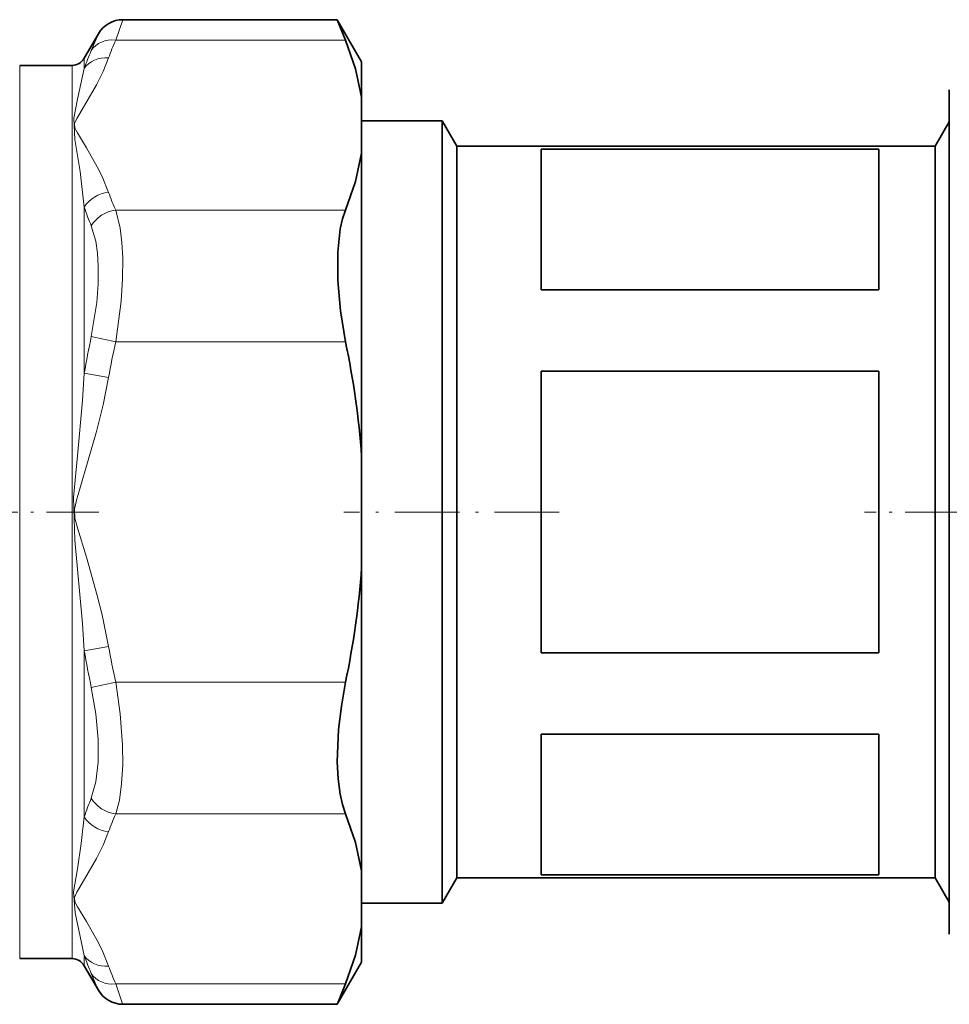
# Model space of a CAD drawing. Extents: x 0 to 420, y 0 to 297.
# Drawn here: x 79 to 112, y 155 to 190 of the extents above; entities that cross this region are included whole.
import ezdxf

# ---------------------------------------------------------------- set-up
doc = ezdxf.new("R2010")
doc.units = 0
doc.linetypes.add('DASHDOT', pattern=[18.5, 12, -3, 0.5, -3])

msp = doc.modelspace()

# ---------------------------------------------------------------- linework, layer by layer
at = {"color": 7, "lineweight": 13}
for p, q in [((82.289, 188.894), (82.542, 189.618)), ((81.423, 188.524), (81.676, 189.118)), ((90.456, 188.894), (82.289, 188.894)), ((78.878, 187.995), (78.878, 156.25)), ((80.739, 156.25), (80.739, 187.995)), ((81.172, 187.881), (81.172, 188.245)), ((81.172, 177.05), (81.172, 182.951)), ((90.456, 182.846), (82.289, 182.846)), ((81.423, 178.357), (82.289, 178.169)), ((90.456, 178.169), (82.289, 178.169)), ((81.172, 177.05), (82.038, 176.897)), ((81.172, 167.19), (82.038, 167.343)), ((81.172, 161.289), (81.172, 167.19)), ((81.423, 165.883), (82.289, 166.071)), ((90.456, 166.071), (82.289, 166.071)), ((90.456, 161.395), (82.289, 161.395)), ((78.878, 156.245), (78.878, 156.25)), ((80.739, 156.245), (80.739, 156.25)), ((81.172, 156), (81.172, 156.359)), ((81.172, 155.995), (81.172, 156)), ((81.669, 155.14), (81.423, 155.717)), ((81.669, 155.14), (81.676, 155.123)), ((90.456, 155.346), (82.289, 155.346)), ((82.535, 154.644), (82.289, 155.346)), ((82.535, 154.644), (82.542, 154.623))]:
    msp.add_line(p, q, dxfattribs=at)
at = {"color": 7, "lineweight": 35}
for p, q in [((90.163, 189.618), (82.542, 189.618)), ((90.163, 189.618), (90.456, 188.894)), ((91.028, 188.12), (90.163, 189.618)), ((81.172, 188.245), (81.676, 189.118)), ((78.878, 187.995), (80.739, 187.995)), ((91.028, 186.861), (91.028, 188.12)), ((111.908, 187.12), (111.908, 185.986)), ((111.908, 164.316), (111.908, 187.12)), ((91.028, 184.879), (91.028, 186.861)), ((93.888, 186.02), (91.028, 186.02)), ((93.888, 186.02), (93.888, 164.888)), ((94.408, 185.12), (93.888, 186.02)), ((111.408, 185.12), (111.908, 185.986)), ((91.028, 174.102), (91.028, 184.879)), ((94.408, 185.12), (94.408, 165.356)), ((97.408, 185.12), (94.408, 185.12)), ((109.408, 185.12), (97.408, 185.12)), ((109.408, 185.013), (97.408, 185.013)), ((97.408, 185.013), (97.408, 180.013)), ((111.408, 185.12), (109.408, 185.12)), ((109.408, 185.013), (109.408, 180.013)), ((111.408, 185.12), (111.408, 165.356)), ((109.408, 180.013), (97.408, 180.013)), ((109.408, 177.12), (97.408, 177.12)), ((97.408, 177.12), (97.408, 167.12)), ((109.408, 177.12), (109.408, 167.12)), ((91.028, 174.102), (91.028, 170.139)), ((91.028, 159.361), (91.028, 170.139)), ((109.408, 167.12), (97.408, 167.12)), ((94.408, 165.356), (94.408, 159.12)), ((111.408, 165.356), (111.408, 159.12)), ((93.888, 164.888), (93.888, 158.22)), ((109.408, 164.228), (97.408, 164.228)), ((97.408, 164.228), (97.408, 159.228)), ((109.408, 164.228), (109.408, 159.228)), ((111.908, 157.12), (111.908, 164.316)), ((91.028, 157.38), (91.028, 159.361)), ((94.408, 159.12), (93.888, 158.22)), ((97.408, 159.12), (94.408, 159.12)), ((109.408, 159.228), (97.408, 159.228)), ((109.408, 159.12), (97.408, 159.12)), ((111.408, 159.12), (109.408, 159.12)), ((111.408, 159.12), (111.908, 158.254)), ((93.888, 158.22), (91.028, 158.22)), ((111.908, 158.254), (111.908, 157.12)), ((91.028, 156.125), (91.028, 157.38)), ((78.878, 156.245), (80.739, 156.245)), ((91.028, 156.12), (90.163, 154.623)), ((91.028, 156.12), (91.028, 156.125)), ((81.172, 155.995), (81.676, 155.123)), ((90.169, 154.638), (90.456, 155.346)), ((90.163, 154.623), (82.542, 154.623)), ((90.169, 154.638), (90.163, 154.623))]:
    msp.add_line(p, q, dxfattribs=at)
at = {"color": 7, "linetype": 'DASHDOT', "lineweight": 13, "ltscale": 0.15433}
msp.add_line((81.686, 172.12), (75.513, 172.12), dxfattribs=at)
at = {"color": 7, "linetype": 'DASHDOT', "lineweight": 13, "ltscale": 0.1914}
msp.add_line((98.046, 172.12), (90.39, 172.12), dxfattribs=at)
at = {"color": 7, "linetype": 'DASHDOT', "lineweight": 13, "ltscale": 0.155253}
msp.add_line((115.1, 172.12), (108.89, 172.12), dxfattribs=at)
at = {"color": 7, "lineweight": 35}
for points in [[(91.028, 186.861), (90.812, 187.873), (90.456, 188.894)], [(91.028, 184.879), (90.812, 183.867), (90.456, 182.846)], [(90.456, 178.169), (90.272, 179.267), (90.176, 180.348), (90.176, 181.361), (90.269, 182.181), (90.351, 182.536), (90.456, 182.846)], [(90.456, 161.395), (90.347, 161.719), (90.263, 162.093), (90.193, 162.637), (90.164, 163.236), (90.209, 164.384), (90.307, 165.225), (90.456, 166.071)], [(91.028, 159.361), (90.812, 160.373), (90.456, 161.395)], [(91.028, 157.38), (90.812, 156.368), (90.456, 155.346)]]:
    msp.add_lwpolyline(points, dxfattribs=at)
at = {"color": 7, "lineweight": 13}
for points in [[(82.038, 188.259), (81.841, 187.776), (81.605, 187.303), (81.011, 186.283), (80.905, 186.104), (80.821, 185.923), (80.842, 185.758), (80.931, 185.591), (81.246, 185.067), (81.632, 184.387), (81.805, 184.041), (82.038, 183.481)], [(81.172, 187.881), (80.936, 186.796), (80.796, 186.123), (80.839, 185.358), (81.022, 184.226), (81.172, 182.951)], [(82.289, 178.169), (82.482, 179.609), (82.533, 180.396), (82.538, 181.148), (82.508, 181.703), (82.446, 182.21), (82.289, 182.846)], [(81.423, 178.357), (81.617, 179.57), (81.667, 180.228), (81.672, 180.855), (81.642, 181.32), (81.58, 181.744), (81.423, 182.287)], [(81.172, 177.05), (81.105, 176.08), (80.936, 174.121), (80.795, 172.631), (80.841, 171.119), (81.105, 168.155), (81.172, 167.19)], [(82.038, 176.897), (81.841, 175.933), (81.605, 174.987), (81.011, 172.947), (80.905, 172.587), (80.821, 172.226), (80.842, 171.897), (80.931, 171.563), (81.246, 170.515), (81.632, 169.153), (81.805, 168.462), (82.038, 167.343)], [(81.423, 161.954), (81.586, 162.527), (81.666, 163.234), (81.666, 164.03), (81.584, 164.947), (81.423, 165.883)], [(82.289, 161.395), (82.419, 161.881), (82.501, 162.459), (82.539, 163.129), (82.533, 163.85), (82.45, 164.95), (82.289, 166.071)], [(81.172, 161.289), (81.066, 160.335), (80.934, 159.438), (80.793, 158.62), (80.844, 157.877), (81.028, 157.033), (81.172, 156.359)], [(82.038, 160.759), (81.841, 160.277), (81.605, 159.804), (81.011, 158.784), (80.905, 158.604), (80.821, 158.423), (80.842, 158.259), (80.931, 158.092), (81.246, 157.568), (81.632, 156.887), (81.805, 156.541), (82.038, 155.982)]]:
    msp.add_lwpolyline(points, dxfattribs=at)
at = {"color": 7, "lineweight": 35}
for centre, radius, start, end in [((82.542, 188.618), 1, 89.9999, 150.0001), ((80.739, 188.495), 0.5, 270, 330), ((59.924, 171.794), 31.19, 4.2423, 11.7932), ((59.924, 172.446), 31.19, 348.2068, 355.7577), ((80.739, 155.745), 0.5, 30, 90), ((82.542, 155.623), 1, 210, 270)]:
    msp.add_arc(centre, radius, start, end, dxfattribs=at)
at = {"color": 7, "lineweight": 13}
for centre, radius, start, end in [((91.13, 185.037), 9.646, 156.4319, 160.4929), ((90.216, 184.719), 9.581, 156.6002, 160.7258), ((91.131, 186.703), 9.647, 199.5069, 203.5678), ((91.004, 186.283), 10.381, 198.721, 202.6434), ((114.949, 171.244), 34.273, 168.0211, 170.2465), ((114.414, 171.17), 32.879, 167.7088, 169.9677), ((114.42, 173.072), 32.885, 190.0319, 192.2906), ((114.949, 172.996), 34.272, 189.7533, 191.9787), ((91.004, 157.957), 10.381, 157.3561, 161.2785), ((91.13, 157.538), 9.645, 156.4317, 160.4931), ((90.215, 159.522), 9.58, 199.2741, 203.3997), ((91.13, 159.203), 9.645, 199.5066, 203.5682)]:
    msp.add_arc(centre, radius, start, end, dxfattribs=at)
for centre, major_axis, ratio, start_param, end_param in [((82.289, 188.028), (-0.917, 0.399), 0.846249, 5.065051, 6.154269), ((82.038, 187.393), (-0.943, 0.333), 0.852842, 5.004828, 6.079455), ((82.038, 182.615), (-0.943, -0.333), 0.852841, 4.419946, 5.494574), ((82.289, 181.98), (-0.917, -0.399), 0.846247, 4.359731, 5.448947), ((82.289, 162.261), (-0.917, 0.399), 0.846244, 0.834226, 1.923444), ((82.038, 161.625), (-0.943, 0.333), 0.852841, 0.788611, 1.863238), ((82.038, 156.848), (-0.943, -0.333), 0.852844, 0.203714, 1.27834), ((82.289, 156.212), (-0.917, -0.399), 0.846249, 0.128926, 1.218142)]:
    msp.add_ellipse(centre, major_axis=major_axis, ratio=ratio, start_param=start_param, end_param=end_param, dxfattribs=at)

doc.saveas('drawing.dxf')
